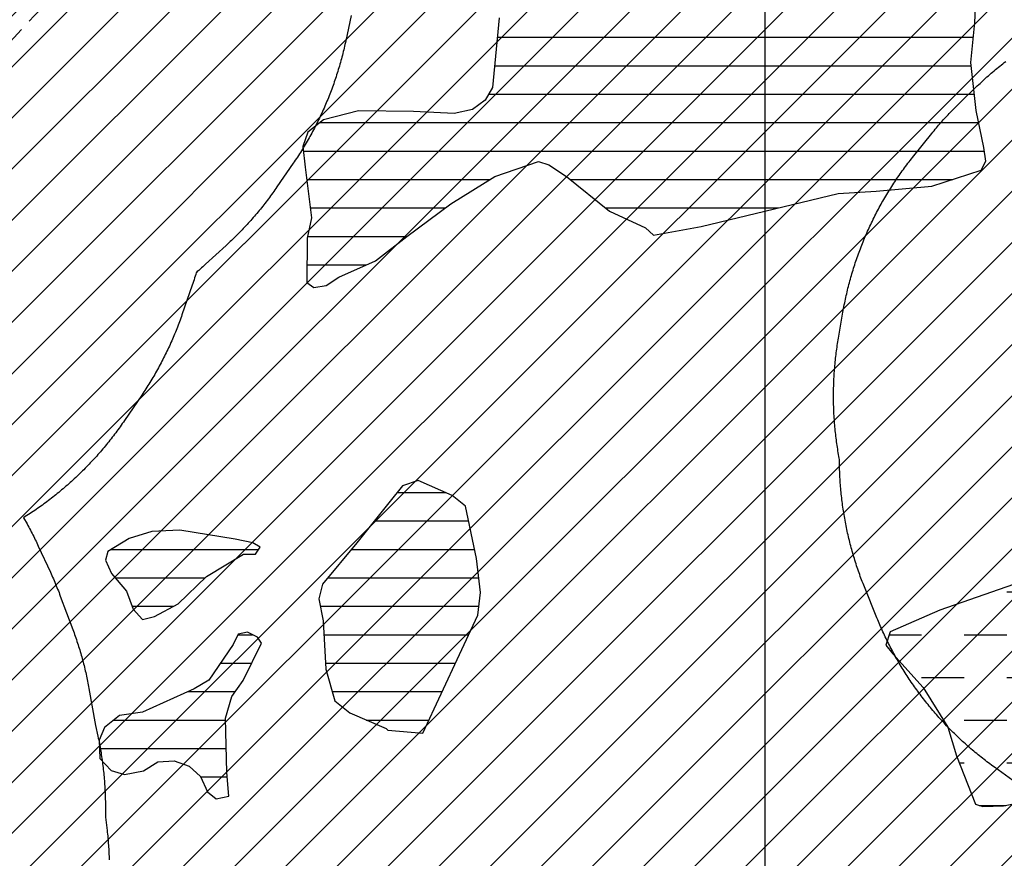
# Model space of a CAD drawing. Units: metres. Extents: x 767866 to 771411, y 9290283 to 9293515.
# Drawn here: x 769935 to 770021, y 9291903 to 9291977 of the extents above; entities that cross this region are included whole.
import ezdxf

# ---------------------------------------------------------------- set-up
doc = ezdxf.new("R2010")
doc.units = ezdxf.units.M
doc.linetypes.add('TRACO_15', pattern=[3, 2, -1])
for name, color, linetype in [('ALAGADO BANHADO MANGUE', 5, 'Continuous'), ('AREA_AFETADA', 254, 'Continuous'), ('CAMINHOS E TRILHAS', 1, 'TRACO_15'), ('CONTORNO ALAGADO BANHADO MANGUE', 150, 'Continuous'), ('GLEBA', 11, 'Continuous'), ('LAGOS LAGOAS PERENES', 5, 'Continuous'), ('MALHA DE COORDENADAS', 7, 'Continuous')]:
    doc.layers.add(name, color=color, linetype=linetype)
pattern_1 = [(0, (0, 0), (0, 2.5), [])]

msp = doc.modelspace()

# ---------------------------------------------------------------- hatches: boundary and pattern name
at = {"layer": 'ALAGADO BANHADO MANGUE'}
h = msp.add_hatch(dxfattribs=at)
h.set_pattern_fill('DASH', color=256, scale=30, style=0)
h.set_pattern_definition([(0, (0, 0), (3.75, 3.75), [3.75, -3.75])])
h.paths.add_polyline_path([(770110.632, 9291903.666), (770110.276, 9291898.858), (770109.604, 9291897.75), (770107.821, 9291896.013), (770106.966, 9291894.458), (770107.464, 9291893.794), (770108.819, 9291893.004), (770110.531, 9291892.752), (770114.999, 9291892.792), (770119.925, 9291892.245), (770124.175, 9291892.182), (770126.835, 9291892.958), (770128.279, 9291894.007), (770129.023, 9291895.467), (770129.064, 9291897.114), (770128.383, 9291899.965), (770126.905, 9291904.437), (770126.929, 9291907.144), (770127.645, 9291909.213), (770129.046, 9291910.294), (770131.61, 9291911.553), (770134.978, 9291914.088), (770136.066, 9291915.592), (770137.422, 9291918.342), (770137.909, 9291920.684), (770136.757, 9291920.09), (770133.079, 9291918.888), (770128.749, 9291917.381), (770127.599, 9291917.738), (770126.318, 9291918.879), (770125.864, 9291920.502), (770124.813, 9291924.908), (770125.057, 9291926.079), (770124.489, 9291930.922), (770123.858, 9291931.417), (770121.42, 9291932.648), (770118.215, 9291934.93), (770118.488, 9291936.485), (770119.591, 9291939.432), (770120.22, 9291943.199), (770119.673, 9291943.628), (770117.548, 9291944.478), (770115.471, 9291944.649), (770112.81, 9291945.51), (770111.505, 9291946.534), (770107.74, 9291948.709), (770104.495, 9291950.3), (770103.947, 9291950.677), (770101.668, 9291952.245), (770098.738, 9291953.493), (770097.238, 9291953.58), (770095.437, 9291953.405), (770093.834, 9291953.25), (770093.543, 9291952.53), (770093.66, 9291951.213), (770093.064, 9291949.734), (770091.899, 9291948.606), (770090.182, 9291946.004), (770090.548, 9291945.172), (770091.2, 9291944.632), (770091.471, 9291944.407), (770092.779, 9291944.335), (770096.655, 9291944.836), (770099.673, 9291944.512), (770101.087, 9291943.539), (770104.17, 9291940.673), (770103.964, 9291940.154), (770101.837, 9291935.789), (770102.137, 9291934.873), (770101.785, 9291933.651), (770101.11, 9291933.228), (770099.297, 9291931.109), (770100.146, 9291930.715), (770101.566, 9291930.922), (770104.705, 9291931.907), (770106.315, 9291932.047), (770108.253, 9291932.216), (770108.794, 9291931.519), (770110.846, 9291930.318), (770114.774, 9291927.742), (770117.053, 9291925.274), (770118.606, 9291922.108), (770119.304, 9291919.108), (770119.086, 9291916.377), (770117.976, 9291915.749), (770115.365, 9291915.208), (770114.323, 9291915.616), (770111.69, 9291915.91), (770109.622, 9291915.625), (770108.437, 9291916.323), (770108.012, 9291917.338), (770106.755, 9291918.597), (770103.026, 9291921.427), (770102.115, 9291921.051), (770101.673, 9291920.691), (770100.581, 9291919.802), (770099.116, 9291917.911), (770097.697, 9291916.98), (770096.984, 9291915.905), (770097.199, 9291915.055), (770097.993, 9291914.16), (770098.274, 9291911.716), (770095.181, 9291904.831), (770093.384, 9291900.881), (770091.084, 9291897.368), (770090.149, 9291896.875), (770089.434, 9291895.799), (770089.779, 9291895.075), (770091.019, 9291893.966), (770091.968, 9291892.404), (770091.755, 9291891.617), (770090.824, 9291890.438), (770089.411, 9291889.774), (770087.71, 9291889.608), (770086.432, 9291890.065), (770085.754, 9291891.279), (770083.707, 9291892.747), (770082.198, 9291892.567), (770080.073, 9291891.779), (770077.165, 9291891.469), (770076.28, 9291892.163), (770073.656, 9291892.767), (770069.453, 9291893.063), (770067.292, 9291892.576), (770063.92, 9291892.629), (770064.073, 9291893.6), (770064.137, 9291897.687), (770063.367, 9291898.699), (770062.828, 9291900.349), (770063.222, 9291901.539), (770064.202, 9291902.726), (770065.288, 9291903.237), (770067.316, 9291903.556), (770071.8, 9291905.083), (770072.658, 9291905.909), (770073.67, 9291907.705), (770073.636, 9291909.685), (770074.295, 9291912.848), (770075.601, 9291914.413), (770077.35, 9291914.812), (770080.209, 9291914.888), (770081.319, 9291915.516), (770081.988, 9291916.468), (770082.079, 9291916.599), (770081.762, 9291917.665), (770080.685, 9291918.374), (770079.549, 9291920.217), (770077.334, 9291922.543), (770076.141, 9291922.934), (770075.784, 9291922.396), (770074.507, 9291919.538), (770072.05, 9291915.742), (770070.074, 9291913.295), (770066.533, 9291909.939), (770064.402, 9291908.884), (770062.199, 9291908.43), (770060.973, 9291907.484), (770060.251, 9291905.414), (770059.923, 9291904.308), (770057.082, 9291901.339), (770052.687, 9291900.167), (770050.413, 9291900.314), (770048.804, 9291901.302), (770048.234, 9291902.567), (770047.355, 9291905.892), (770047.57, 9291907.632), (770048.534, 9291912.51), (770048.195, 9291914.411), (770047.551, 9291915.098), (770046.382, 9291915.606), (770045.453, 9291915.38), (770043.887, 9291913.972), (770039.965, 9291910.914), (770039.368, 9291911.109), (770039.1, 9291912.409), (770038.223, 9291916.686), (770038.43, 9291919.568), (770039.425, 9291922.467), (770039.661, 9291922.192), (770045.27, 9291924.88), (770047.665, 9291925.319), (770052.437, 9291926.346), (770053.395, 9291926.004), (770055.819, 9291925.875), (770057.34, 9291926.589), (770058.526, 9291928.293), (770061.671, 9291930.458), (770063.656, 9291930.809), (770066.343, 9291930.065), (770071.105, 9291929.148), (770072.86, 9291929.815), (770074.073, 9291930.951), (770074.558, 9291932.34), (770074.251, 9291932.989), (770072.981, 9291933.712), (770070.276, 9291934.607), (770066.102, 9291936.697), (770064.465, 9291938.252), (770064.317, 9291939.909), (770064.822, 9291942.1), (770064.894, 9291945.039), (770064.19, 9291945.906), (770062.354, 9291947.209), (770061.718, 9291948.388), (770059.51, 9291950.978), (770059.154, 9291950.441), (770059.006, 9291949.016), (770059.539, 9291947.101), (770059.618, 9291944.18), (770058.374, 9291940.074), (770056.415, 9291937.481), (770053.76, 9291933.434), (770053.431, 9291931.605), (770052.331, 9291930.56), (770051.005, 9291930.782), (770049.976, 9291931.446), (770049.361, 9291931.842), (770046.999, 9291932.74), (770045.292, 9291932.308), (770044.029, 9291930.71), (770041.204, 9291927.022), (770038.947, 9291926.067), (770036.334, 9291925.526), (770033.313, 9291925.851), (770031.361, 9291926.835), (770027.814, 9291929.115), (770025.554, 9291929.797), (770024.425, 9291929.319), (770022.486, 9291927.146), (770015.364, 9291924.657), (770010.998, 9291922.765), (770010.604, 9291921.575), (770011.23, 9291920.813), (770013.899, 9291917.856), (770016.07, 9291914.384), (770016.816, 9291911.843), (770018.487, 9291907.623), (770019.126, 9291907.395), (770020.955, 9291907.461), (770023.979, 9291908.09), (770026.253, 9291907.943), (770027.862, 9291906.955), (770031.193, 9291905.523), (770035.294, 9291904.49), (770039.713, 9291903.343), (770040.844, 9291902.409), (770043.265, 9291900.375), (770046.184, 9291897.903), (770049.446, 9291896.846), (770052.893, 9291895.507), (770054.682, 9291894.193), (770055.973, 9291891.682), (770056.21, 9291889.996), (770055.762, 9291889.257), (770054.103, 9291889.058), (770052.028, 9291889.457), (770048.825, 9291889.378), (770048.377, 9291888.638), (770048.361, 9291887.375), (770048.858, 9291885.758), (770049.033, 9291883.303), (770048.456, 9291881.933), (770048.452, 9291880.028), (770049.259, 9291879.667), (770050.547, 9291878.372), (770051.802, 9291878.219), (770052.468, 9291879.061), (770053.777, 9291881.58), (770054.676, 9291881.421), (770056.766, 9291879.919), (770058.265, 9291878.151), (770060.246, 9291876.597), (770060.719, 9291874.863), (770060.347, 9291873.06), (770059.401, 9291871.08), (770059.173, 9291869.07), (770059.696, 9291868.523), (770063.088, 9291865.951), (770063.74, 9291866.258), (770066.177, 9291868.303), (770070.331, 9291870.141), (770071.206, 9291869.865), (770073.852, 9291868.423), (770075.101, 9291868.535), (770076.237, 9291869.281), (770078.31, 9291871.251), (770079.08, 9291872.829), (770080.524, 9291876.47), (770082.035, 9291878.333), (770084.464, 9291880.11), (770086.267, 9291880.059), (770089.869, 9291880.643), (770092.781, 9291882.859), (770099.235, 9291887.523), (770101.668, 9291888.614), (770105.601, 9291889.619), (770108.894, 9291889.899), (770108.757, 9291890.416), (770107.956, 9291891.044), (770104.293, 9291893.961), (770103.657, 9291895.142), (770103.123, 9291897.786), (770103.473, 9291900.645), (770104.2, 9291902.256), (770105.816, 9291904.166), (770106.987, 9291904.611), (770109.809, 9291904.987), (770110.191, 9291904.803)])
at = {"layer": 'GLEBA'}
h = msp.add_hatch(dxfattribs=at)
h.set_pattern_fill('ANSI31', color=256, style=0)
h.paths.add_polyline_path([(770123.483, 9291995.2), (770076.317, 9291957.879), (770111.295, 9291864.196), (770150.827, 9291875.686), (770140.567, 9291919.461)])
h.paths.add_polyline_path([(770202.703, 9291920.543), (770172.079, 9291957.439), (770133.898, 9292003.44), (770123.483, 9291995.2), (770140.567, 9291919.461), (770150.827, 9291875.686), (770165.202, 9291877.914), (770167.248, 9291878.084), (770171.509, 9291877.915), (770179.89, 9291876.457), (770197.625, 9291873.045), (770199.313, 9291872.72), (770207.971, 9291870.67), (770218.288, 9291867.875), (770212.695, 9291887.112)])
h.paths.add_polyline_path([(770123.483, 9291995.2), (770003.395, 9292098.08), (769991.636, 9292097.175), (769914.842, 9292039.405), (769918.484, 9292034.536), (769919.999, 9292030.546), (769931.432, 9291769.353), (769998.563, 9291818.856), (770007.058, 9291805.041), (770016.816, 9291810.595), (769991.692, 9291869.177), (770010.867, 9291899.421), (770041.127, 9291896.509), (770023.334, 9291929.781), (770076.317, 9291957.879)])
at = {"layer": 'LAGOS LAGOAS PERENES'}
h = msp.add_hatch(dxfattribs=at)
h.set_pattern_fill('LINE', color=256, scale=20, style=0)
h.set_pattern_definition(pattern_1)
h.paths.add_polyline_path([(769994.398, 9291958.377), (770006.416, 9291961.263), (770009.753, 9291961.492), (770014.656, 9291961.906), (770018.996, 9291963.318), (770019.383, 9291964.11), (770019.219, 9291965.317), (770018.549, 9291968.579), (770018.073, 9291972.774), (770018.422, 9291976.305), (770018.678, 9291981.183), (770017.882, 9291982.912), (770015.729, 9291987.366), (770014.139, 9291990.824), (770013.936, 9291992.621), (770012.647, 9291994.747), (769999.577, 9292006.447), (769997.96, 9292008.838), (769995.025, 9292012.29), (769992.391, 9292014.41), (769989.262, 9292016.929), (769986.299, 9292019.314), (769982.155, 9292021.561), (769981.453, 9292021.03), (769980.319, 9292019.224), (769979.928, 9292017.359), (769979.934, 9292014.63), (769979.878, 9292009.77), (769978.616, 9292005.699), (769977.178, 9292003.651), (769975.926, 9292002.959), (769971.889, 9292000.214), (769970.578, 9291998.545), (769967.956, 9291995.207), (769965.236, 9291991.402), (769964, 9291988.39), (769964.202, 9291986.593), (769965.093, 9291985.331), (769966.905, 9291983.871), (769968.583, 9291983.611), (769970.88, 9291982.499), (769974.602, 9291980.048), (769975.493, 9291978.786), (769976.643, 9291976.701), (769976.062, 9291970.594), (769975.418, 9291969.466), (769974.315, 9291968.642), (769972.704, 9291968.304), (769969.123, 9291968.481), (769964.282, 9291968.544), (769961.226, 9291967.736), (769959.847, 9291966.666), (769959.39, 9291965.399), (769959.593, 9291963.601), (769960.17, 9291959.12), (769959.774, 9291957.341), (769959.76, 9291953.456), (769960.377, 9291953.023), (769961.439, 9291953.194), (769962.555, 9291953.93), (769965.769, 9291955.361), (769968.526, 9291957.501), (769972.399, 9291960.376), (769976.271, 9291962.758), (769980.094, 9291964.079), (769981.01, 9291963.8), (769982.548, 9291962.758), (769986.342, 9291959.706), (769989.506, 9291958.25), (769990.212, 9291957.62)])
h = msp.add_hatch(dxfattribs=at)
h.set_pattern_fill('LINE', color=256, scale=20, style=0)
h.set_pattern_definition(pattern_1)
h.paths.add_polyline_path([(769969.952, 9291913.847), (769974.777, 9291924.213), (769975, 9291926.213), (769974.658, 9291929.21), (769973.686, 9291933.806), (769972.53, 9291934.736), (769969.529, 9291936.06), (769968.141, 9291935.574), (769967.06, 9291934.247), (769964.149, 9291930.583), (769961.117, 9291926.949), (769960.81, 9291925.644), (769961.179, 9291923.713), (769961.432, 9291919.482), (769962.2, 9291916.685), (769963.522, 9291915.622), (769966.709, 9291914.25), (769966.876, 9291914.117)])
h = msp.add_hatch(dxfattribs=at)
h.set_pattern_fill('LINE', color=256, scale=20, style=0)
h.set_pattern_definition(pattern_1)
h.paths.add_polyline_path([(769946.362, 9291924.102), (769948.437, 9291925.227), (769950.949, 9291927.622), (769954.202, 9291929.573), (769955.235, 9291929.582), (769955.659, 9291930.204), (769955.001, 9291930.583), (769953.452, 9291930.893), (769948.609, 9291931.686), (769946.132, 9291931.581), (769944.137, 9291930.962), (769942.27, 9291929.825), (769942.067, 9291929.038), (769942.606, 9291927.883), (769943.902, 9291926.323), (769944.509, 9291924.758), (769945.321, 9291923.825)])
h = msp.add_hatch(dxfattribs=at)
h.set_pattern_fill('LINE', color=256, scale=20, style=0)
h.set_pattern_definition(pattern_1)
h.paths.add_polyline_path([(769952.911, 9291908.303), (769952.726, 9291910.378), (769952.619, 9291915.17), (769953.16, 9291917.063), (769954.15, 9291918.478), (769955.762, 9291921.758), (769955.431, 9291922.289), (769954.538, 9291922.716), (769953.714, 9291922.542), (769953.285, 9291921.652), (769951.15, 9291918.5), (769949.862, 9291917.736), (769945.315, 9291915.707), (769943.282, 9291915.387), (769941.989, 9291914.356), (769941.51, 9291913.232), (769941.564, 9291911.636), (769942.571, 9291910.575), (769943.725, 9291910.218), (769945.411, 9291910.534), (769946.661, 9291911.331), (769948.102, 9291911.427), (769949.424, 9291910.937), (769950.413, 9291910.026), (769951.034, 9291908.689), (769951.773, 9291908.091)])

# ---------------------------------------------------------------- linework, layer by layer
at = {"layer": 'AREA_AFETADA', "flags": 128}
for points in [[(769963.641, 9291976.924), (769963.171, 9291974.698), (769963.136, 9291974.538), (769963.101, 9291974.378), (769963.065, 9291974.218), (769963.028, 9291974.058), (769962.99, 9291973.899), (769962.952, 9291973.74), (769962.912, 9291973.581), (769962.872, 9291973.423), (769962.83, 9291973.264), (769962.788, 9291973.106), (769962.745, 9291972.948), (769962.701, 9291972.79), (769962.657, 9291972.632), (769962.611, 9291972.475), (769962.565, 9291972.318), (769962.517, 9291972.161), (769962.469, 9291972.005), (769962.42, 9291971.848), (769962.37, 9291971.692), (769962.319, 9291971.537), (769962.268, 9291971.381), (769962.215, 9291971.226), (769962.162, 9291971.071), (769962.108, 9291970.917), (769962.053, 9291970.762), (769961.997, 9291970.609), (769961.941, 9291970.455), (769961.883, 9291970.302), (769961.825, 9291970.148), (769961.766, 9291969.996), (769961.706, 9291969.843), (769961.645, 9291969.691), (769961.583, 9291969.54), (769961.521, 9291969.388), (769961.458, 9291969.237), (769961.394, 9291969.086), (769961.329, 9291968.936), (769961.263, 9291968.786), (769961.196, 9291968.637), (769961.129, 9291968.487), (769961.061, 9291968.338), (769960.992, 9291968.19), (769960.922, 9291968.042), (769960.851, 9291967.894), (769960.78, 9291967.746), (769960.708, 9291967.6), (769960.635, 9291967.453), (769960.561, 9291967.307), (769960.486, 9291967.161), (769960.411, 9291967.016), (769960.334, 9291966.871), (769960.257, 9291966.726), (769960.18, 9291966.582), (769960.101, 9291966.438), (769960.022, 9291966.295), (769959.942, 9291966.152), (769959.861, 9291966.01), (769959.779, 9291965.868), (769959.696, 9291965.727), (769959.613, 9291965.585), (769959.529, 9291965.445), (769959.444, 9291965.305), (769959.359, 9291965.165), (769959.272, 9291965.026), (769959.185, 9291964.887), (769959.098, 9291964.749), (769959.009, 9291964.611), (769958.92, 9291964.474), (769958.83, 9291964.337), (769958.739, 9291964.201), (769958.647, 9291964.065), (769958.555, 9291963.93), (769957.128, 9291961.85), (769957.035, 9291961.717), (769956.942, 9291961.583), (769956.849, 9291961.451), (769956.754, 9291961.318), (769956.659, 9291961.187), (769956.563, 9291961.056), (769956.466, 9291960.925), (769956.369, 9291960.795), (769956.271, 9291960.665), (769956.173, 9291960.536), (769956.073, 9291960.408), (769955.973, 9291960.28), (769955.872, 9291960.152), (769955.771, 9291960.025), (769955.668, 9291959.899), (769955.566, 9291959.773), (769955.462, 9291959.648), (769955.358, 9291959.523), (769955.253, 9291959.399), (769955.148, 9291959.276), (769955.041, 9291959.153), (769954.934, 9291959.03), (769954.827, 9291958.909), (769954.719, 9291958.787), (769954.61, 9291958.667), (769954.5, 9291958.547), (769954.39, 9291958.427), (769954.279, 9291958.308), (769954.168, 9291958.19), (769954.056, 9291958.072), (769953.943, 9291957.955), (769953.83, 9291957.839), (769953.716, 9291957.723), (769953.601, 9291957.608), (769953.486, 9291957.493), (769953.37, 9291957.38), (769953.253, 9291957.266), (769953.136, 9291957.154), (769953.019, 9291957.041), (769952.9, 9291956.93), (769952.782, 9291956.819), (769952.662, 9291956.709), (769950.86, 9291955.058), (769950.74, 9291954.948), (769950.618, 9291954.839), (769950.496, 9291954.73), (769950.373, 9291954.621), (769950.25, 9291954.514), (769950.126, 9291954.407), (769950.045, 9291954.338), (769950.041, 9291954.324), (769949.992, 9291954.166), (769949.943, 9291954.008), (769949.893, 9291953.85), (769949.842, 9291953.692), (769949.79, 9291953.535), (769949.737, 9291953.378), (769949.683, 9291953.222), (769948.785, 9291950.621), (769948.73, 9291950.465), (769948.675, 9291950.31), (769948.619, 9291950.154), (769948.562, 9291949.999), (769948.505, 9291949.845), (769948.446, 9291949.69), (769948.386, 9291949.536), (769948.326, 9291949.383), (769948.265, 9291949.229), (769948.203, 9291949.077), (769948.14, 9291948.924), (769948.076, 9291948.771), (769948.012, 9291948.62), (769947.947, 9291948.468), (769947.88, 9291948.317), (769947.813, 9291948.166), (769947.746, 9291948.015), (769947.677, 9291947.865), (769947.607, 9291947.715), (769947.537, 9291947.566), (769947.466, 9291947.417), (769947.394, 9291947.269), (769947.321, 9291947.121), (769947.248, 9291946.973), (769947.173, 9291946.825), (769947.098, 9291946.678), (769947.022, 9291946.532), (769946.945, 9291946.386), (769946.868, 9291946.24), (769946.789, 9291946.095), (769946.71, 9291945.95), (769946.63, 9291945.806), (769946.549, 9291945.662), (769946.467, 9291945.518), (769946.385, 9291945.375), (769946.302, 9291945.233), (769946.218, 9291945.09), (769946.133, 9291944.949), (769946.048, 9291944.807), (769945.961, 9291944.667), (769945.874, 9291944.527), (769945.787, 9291944.387), (769945.698, 9291944.247), (769945.609, 9291944.109), (769945.518, 9291943.97), (769945.428, 9291943.833), (769945.336, 9291943.695), (769945.244, 9291943.559), (769943.725, 9291941.323), (769943.632, 9291941.187), (769943.538, 9291941.051), (769943.443, 9291940.916), (769943.348, 9291940.781), (769943.252, 9291940.647), (769943.155, 9291940.513), (769943.057, 9291940.38), (769942.959, 9291940.248), (769942.86, 9291940.116), (769942.76, 9291939.984), (769942.66, 9291939.854), (769942.559, 9291939.723), (769942.457, 9291939.593), (769942.354, 9291939.464), (769942.251, 9291939.335), (769942.147, 9291939.207), (769942.042, 9291939.08), (769941.937, 9291938.953), (769941.83, 9291938.826), (769941.724, 9291938.701), (769941.616, 9291938.576), (769941.508, 9291938.451), (769941.399, 9291938.327), (769941.29, 9291938.204), (769941.179, 9291938.081), (769941.068, 9291937.959), (769940.957, 9291937.837), (769940.844, 9291937.716), (769940.732, 9291937.596), (769940.618, 9291937.476), (769940.504, 9291937.357), (769940.389, 9291937.238), (769940.273, 9291937.121), (769940.157, 9291937.003), (769940.04, 9291936.887), (769939.923, 9291936.771), (769939.805, 9291936.656), (769939.686, 9291936.541), (769939.567, 9291936.427), (769939.446, 9291936.314), (769939.326, 9291936.201), (769939.205, 9291936.089), (769939.083, 9291935.978), (769938.96, 9291935.867), (769938.837, 9291935.757), (769938.714, 9291935.648), (769938.59, 9291935.54), (769938.465, 9291935.432), (769938.339, 9291935.324), (769938.213, 9291935.218), (769938.087, 9291935.112), (769937.959, 9291935.007), (769937.832, 9291934.902), (769937.703, 9291934.799), (769937.574, 9291934.696), (769937.445, 9291934.593), (769937.315, 9291934.492), (769937.184, 9291934.391), (769937.053, 9291934.291), (769936.921, 9291934.191), (769936.789, 9291934.093), (769936.656, 9291933.995), (769936.523, 9291933.897), (769936.389, 9291933.801), (769936.255, 9291933.705), (769936.12, 9291933.61), (769935.984, 9291933.516), (769935.848, 9291933.422), (769935.712, 9291933.329), (769935.575, 9291933.238), (769935.437, 9291933.146), (769935.3, 9291933.056), (769935.161, 9291932.966), (769935.022, 9291932.877), (769934.883, 9291932.789), (769934.874, 9291932.783), (769935.179, 9291932.232), (769935.254, 9291932.095), (769935.328, 9291931.958), (769935.402, 9291931.821), (769935.475, 9291931.683), (769935.547, 9291931.545), (769935.618, 9291931.407), (769935.689, 9291931.268), (769935.759, 9291931.129), (769935.828, 9291930.99), (769935.897, 9291930.85), (769935.965, 9291930.71), (769936.032, 9291930.569), (769936.098, 9291930.428), (769936.164, 9291930.287), (769937.222, 9291927.995), (769937.29, 9291927.848), (769937.357, 9291927.7), (769937.423, 9291927.552), (769937.488, 9291927.403), (769937.552, 9291927.254), (769937.616, 9291927.105), (769937.679, 9291926.955), (769937.741, 9291926.805), (769937.802, 9291926.655), (769937.863, 9291926.504), (769937.922, 9291926.353), (769937.981, 9291926.202), (769938.039, 9291926.051), (769938.096, 9291925.899), (769939.192, 9291922.959), (769939.247, 9291922.811), (769939.301, 9291922.662), (769939.354, 9291922.514), (769939.406, 9291922.364), (769939.458, 9291922.215), (769939.509, 9291922.066), (769939.559, 9291921.916), (769939.608, 9291921.766), (769939.657, 9291921.615), (769939.704, 9291921.465), (769939.751, 9291921.314), (769939.797, 9291921.163), (769939.843, 9291921.012), (769939.887, 9291920.86), (769939.931, 9291920.708), (769939.974, 9291920.556), (769940.016, 9291920.404), (769940.057, 9291920.252), (769940.098, 9291920.099), (769940.138, 9291919.946), (769940.177, 9291919.793), (769940.215, 9291919.64), (769940.252, 9291919.486), (769940.289, 9291919.333), (769940.324, 9291919.179), (769940.359, 9291919.025), (769940.393, 9291918.87), (769940.426, 9291918.716), (769940.459, 9291918.561), (769940.49, 9291918.407), (769940.521, 9291918.252), (769940.551, 9291918.097), (769940.58, 9291917.942), (769940.609, 9291917.786), (769941.194, 9291914.533), (769941.398, 9291913.571), (769941.432, 9291913.411), (769941.465, 9291913.25), (769941.497, 9291913.089), (769941.528, 9291912.927), (769941.558, 9291912.766), (769941.588, 9291912.604), (769941.616, 9291912.442), (769941.644, 9291912.28), (769941.671, 9291912.118), (769941.697, 9291911.956), (769941.722, 9291911.794), (769941.746, 9291911.631), (769941.769, 9291911.468), (769941.791, 9291911.306), (769941.812, 9291911.143), (769941.833, 9291910.98), (769941.853, 9291910.817), (769941.871, 9291910.653), (769941.889, 9291910.49), (769941.906, 9291910.327), (769941.922, 9291910.163), (769941.937, 9291910), (769941.951, 9291909.836), (769941.965, 9291909.672), (769941.977, 9291909.508), (769941.989, 9291909.345), (769941.999, 9291909.181), (769942.009, 9291909.017), (769942.018, 9291908.853), (769942.026, 9291908.689), (769942.033, 9291908.524), (769942.039, 9291908.36), (769942.044, 9291908.196), (769942.049, 9291908.032), (769942.052, 9291907.867), (769942.055, 9291907.703), (769942.07, 9291906.48), (769942.205, 9291905.301), (769942.223, 9291905.139), (769942.24, 9291904.977), (769942.256, 9291904.815), (769942.272, 9291904.653), (769942.286, 9291904.491), (769942.3, 9291904.329), (769942.313, 9291904.166), (769942.325, 9291904.004), (769942.336, 9291903.841), (769942.346, 9291903.679), (769942.355, 9291903.516), (769942.363, 9291903.354), (769942.371, 9291903.191), (769942.377, 9291903.028), (769942.383, 9291902.866), (769942.388, 9291902.703)], [(770021.769, 9291909.692), (770020.157, 9291910.848), (770020.024, 9291910.944), (770019.891, 9291911.041), (770019.759, 9291911.139), (770019.627, 9291911.237), (770019.496, 9291911.336), (770019.365, 9291911.435), (770019.235, 9291911.536), (770019.106, 9291911.637), (770018.977, 9291911.739), (770018.849, 9291911.842), (770018.721, 9291911.945), (770018.594, 9291912.049), (770018.467, 9291912.153), (770018.341, 9291912.259), (770018.216, 9291912.365), (770018.091, 9291912.471), (770017.967, 9291912.579), (770017.843, 9291912.687), (770017.72, 9291912.796), (770017.597, 9291912.905), (770017.475, 9291913.015), (770017.354, 9291913.126), (770017.233, 9291913.237), (770017.113, 9291913.349), (770016.994, 9291913.462), (770016.875, 9291913.575), (770016.757, 9291913.689), (770016.639, 9291913.804), (770016.522, 9291913.919), (770016.406, 9291914.036), (770016.29, 9291914.152), (770016.175, 9291914.269), (770016.061, 9291914.387), (770015.947, 9291914.506), (770015.834, 9291914.625), (770015.721, 9291914.744), (770015.61, 9291914.865), (770015.498, 9291914.986), (770015.388, 9291915.107), (770015.278, 9291915.229), (770015.169, 9291915.352), (770015.06, 9291915.475), (770014.953, 9291915.599), (770014.846, 9291915.724), (770014.739, 9291915.849), (770014.633, 9291915.975), (770014.528, 9291916.101), (770014.424, 9291916.228), (770014.32, 9291916.355), (770014.217, 9291916.483), (770014.115, 9291916.612), (770014.013, 9291916.741), (770013.913, 9291916.87), (770013.813, 9291917.001), (770013.713, 9291917.132), (770013.614, 9291917.263), (770013.516, 9291917.395), (770013.419, 9291917.527), (770013.323, 9291917.66), (770013.227, 9291917.793), (770013.132, 9291917.927), (770013.037, 9291918.062), (770012.944, 9291918.197), (770012.851, 9291918.332), (770012.759, 9291918.468), (770012.667, 9291918.605), (770012.577, 9291918.742), (770012.487, 9291918.879), (770012.398, 9291919.017), (770012.309, 9291919.156), (770012.222, 9291919.295), (770012.135, 9291919.434), (770012.049, 9291919.574), (770011.964, 9291919.714), (770011.879, 9291919.855), (770011.795, 9291919.996), (770011.712, 9291920.138), (770011.63, 9291920.28), (770011.548, 9291920.423), (770011.468, 9291920.566), (770011.388, 9291920.709), (770011.309, 9291920.854), (770011.231, 9291920.998), (770011.153, 9291921.143), (770011.076, 9291921.288), (770011, 9291921.434), (770010.925, 9291921.58), (770010.851, 9291921.726), (770010.777, 9291921.873), (770010.705, 9291922.02), (770010.633, 9291922.168), (770010.562, 9291922.316), (770010.492, 9291922.465), (770010.422, 9291922.613), (770010.353, 9291922.763), (770010.286, 9291922.912), (770010.219, 9291923.062), (770010.152, 9291923.213), (770010.087, 9291923.363), (770010.022, 9291923.514), (770009.959, 9291923.666), (770009.896, 9291923.817), (770009.834, 9291923.97), (770008.728, 9291926.702), (770008.666, 9291926.855), (770008.606, 9291927.009), (770008.546, 9291927.163), (770008.487, 9291927.317), (770008.428, 9291927.472), (770008.371, 9291927.627), (770008.315, 9291927.782), (770008.259, 9291927.938), (770008.204, 9291928.094), (770008.15, 9291928.25), (770008.097, 9291928.407), (770008.045, 9291928.564), (770007.994, 9291928.72), (770007.943, 9291928.878), (770007.894, 9291929.036), (770007.845, 9291929.193), (770007.797, 9291929.352), (770007.75, 9291929.51), (770007.704, 9291929.669), (770007.659, 9291929.828), (770007.615, 9291929.987), (770007.571, 9291930.147), (770007.528, 9291930.306), (770007.487, 9291930.466), (770007.446, 9291930.626), (770007.406, 9291930.787), (770007.367, 9291930.947), (770007.329, 9291931.108), (770007.292, 9291931.269), (770007.255, 9291931.43), (770007.22, 9291931.592), (770007.185, 9291931.753), (770007.151, 9291931.915), (770007.118, 9291932.077), (770007.086, 9291932.239), (770007.055, 9291932.401), (770007.025, 9291932.564), (770006.996, 9291932.727), (770006.967, 9291932.89), (770006.94, 9291933.052), (770006.913, 9291933.216), (770006.888, 9291933.379), (770006.863, 9291933.542), (770006.839, 9291933.706), (770006.816, 9291933.87), (770006.794, 9291934.033), (770006.773, 9291934.197), (770006.753, 9291934.361), (770006.733, 9291934.525), (770006.715, 9291934.69), (770006.697, 9291934.854), (770006.681, 9291935.018), (770006.665, 9291935.183), (770006.65, 9291935.347), (770006.636, 9291935.512), (770006.623, 9291935.677), (770006.611, 9291935.842), (770006.6, 9291936.007), (770006.59, 9291936.172), (770006.58, 9291936.337), (770006.572, 9291936.502), (770006.564, 9291936.667), (770006.557, 9291936.832), (770006.552, 9291936.997), (770006.547, 9291937.162), (770006.543, 9291937.327), (770006.54, 9291937.493), (770006.538, 9291937.658), (770006.537, 9291937.823), (770006.536, 9291937.909), (770006.519, 9291938.005), (770006.489, 9291938.166), (770006.461, 9291938.327), (770006.433, 9291938.488), (770006.407, 9291938.649), (770006.381, 9291938.81), (770006.356, 9291938.972), (770006.332, 9291939.133), (770006.308, 9291939.295), (770006.286, 9291939.457), (770006.265, 9291939.619), (770006.244, 9291939.781), (770006.225, 9291939.943), (770006.206, 9291940.106), (770006.188, 9291940.268), (770006.171, 9291940.43), (770006.155, 9291940.593), (770006.14, 9291940.756), (770006.125, 9291940.918), (770006.112, 9291941.081), (770006.099, 9291941.244), (770006.088, 9291941.407), (770006.077, 9291941.57), (770006.067, 9291941.733), (770006.058, 9291941.897), (770006.05, 9291942.06), (770006.043, 9291942.223), (770006.036, 9291942.386), (770006.031, 9291942.55), (770006.026, 9291942.713), (770006.023, 9291942.876), (770006.02, 9291943.04), (770006.018, 9291943.203), (770006.017, 9291943.366), (770006.017, 9291943.53), (770006.018, 9291943.693), (770006.019, 9291943.857), (770006.022, 9291944.02), (770006.025, 9291944.183), (770006.03, 9291944.347), (770006.035, 9291944.51), (770006.041, 9291944.673), (770006.048, 9291944.837), (770006.056, 9291945), (770006.065, 9291945.163), (770006.074, 9291945.326), (770006.085, 9291945.489), (770006.096, 9291945.652), (770006.109, 9291945.815), (770006.122, 9291945.978), (770006.136, 9291946.141), (770006.151, 9291946.303), (770006.167, 9291946.466), (770006.184, 9291946.629), (770006.202, 9291946.791), (770006.22, 9291946.953), (770006.239, 9291947.116), (770006.26, 9291947.278), (770006.281, 9291947.44), (770006.303, 9291947.602), (770006.326, 9291947.763), (770006.35, 9291947.925), (770006.374, 9291948.087), (770006.4, 9291948.248), (770006.426, 9291948.409), (770006.454, 9291948.57), (770006.845, 9291950.839), (770006.874, 9291951.002), (770006.904, 9291951.165), (770006.934, 9291951.328), (770006.965, 9291951.49), (770006.997, 9291951.653), (770007.03, 9291951.815), (770007.065, 9291951.977), (770007.099, 9291952.139), (770007.135, 9291952.301), (770007.172, 9291952.462), (770007.21, 9291952.624), (770007.248, 9291952.785), (770007.287, 9291952.946), (770007.328, 9291953.107), (770007.369, 9291953.267), (770007.411, 9291953.427), (770007.454, 9291953.587), (770007.498, 9291953.747), (770007.542, 9291953.907), (770007.588, 9291954.066), (770007.634, 9291954.225), (770007.681, 9291954.384), (770007.73, 9291954.542), (770007.779, 9291954.7), (770007.829, 9291954.858), (770007.88, 9291955.016), (770007.931, 9291955.174), (770007.984, 9291955.331), (770008.037, 9291955.487), (770008.091, 9291955.644), (770008.147, 9291955.8), (770008.203, 9291955.956), (770008.259, 9291956.112), (770008.317, 9291956.267), (770008.376, 9291956.422), (770008.435, 9291956.577), (770008.496, 9291956.731), (770008.557, 9291956.885), (770008.619, 9291957.039), (770008.681, 9291957.192), (770008.745, 9291957.345), (770008.81, 9291957.498), (770008.875, 9291957.65), (770008.941, 9291957.801), (770009.008, 9291957.953), (770009.076, 9291958.104), (770009.145, 9291958.255), (770009.214, 9291958.405), (770009.285, 9291958.555), (770009.356, 9291958.705), (770009.428, 9291958.854), (770009.501, 9291959.003), (770009.574, 9291959.151), (770009.649, 9291959.299), (770009.724, 9291959.447), (770009.801, 9291959.594), (770009.877, 9291959.74), (770009.955, 9291959.887), (770010.034, 9291960.033), (770010.113, 9291960.178), (770010.193, 9291960.323), (770010.274, 9291960.468), (770010.356, 9291960.612), (770010.438, 9291960.755), (770010.522, 9291960.899), (770010.606, 9291961.041), (770010.691, 9291961.184), (770010.776, 9291961.325), (770010.863, 9291961.467), (770010.95, 9291961.608), (770011.038, 9291961.748), (770011.127, 9291961.888), (770011.217, 9291962.027), (770011.307, 9291962.166), (770011.398, 9291962.304), (770011.49, 9291962.442), (770011.583, 9291962.579), (770011.676, 9291962.716), (770011.77, 9291962.853), (770011.865, 9291962.989), (770011.961, 9291963.124), (770012.057, 9291963.258), (770012.154, 9291963.393), (770012.252, 9291963.526), (770012.351, 9291963.659), (770012.45, 9291963.792), (770012.55, 9291963.924), (770012.651, 9291964.056), (770012.752, 9291964.187), (770012.855, 9291964.317), (770012.957, 9291964.447), (770013.061, 9291964.576), (770014.655, 9291966.551), (770014.753, 9291966.672), (770014.852, 9291966.792), (770014.951, 9291966.912), (770015.051, 9291967.031), (770015.151, 9291967.15), (770015.252, 9291967.268), (770015.354, 9291967.386), (770015.456, 9291967.503), (770015.559, 9291967.62), (770015.662, 9291967.735), (770015.767, 9291967.851), (770015.871, 9291967.966), (770015.977, 9291968.081), (770016.083, 9291968.194), (770016.189, 9291968.308), (770016.296, 9291968.421), (770016.404, 9291968.533), (770016.512, 9291968.645), (770016.621, 9291968.756), (770016.73, 9291968.866), (770016.84, 9291968.976), (770016.951, 9291969.086), (770017.062, 9291969.195), (770017.173, 9291969.303), (770018.647, 9291970.724), (770018.766, 9291970.839), (770018.886, 9291970.953), (770019.007, 9291971.066), (770019.128, 9291971.178), (770019.25, 9291971.29), (770019.372, 9291971.401), (770019.495, 9291971.512), (770019.619, 9291971.621), (770019.743, 9291971.73), (770019.868, 9291971.839), (770019.993, 9291971.946), (770020.119, 9291972.053), (770020.246, 9291972.16), (770020.373, 9291972.265), (770020.501, 9291972.37), (770020.629, 9291972.474), (770020.758, 9291972.578), (770020.887, 9291972.681), (770021.017, 9291972.783), (770021.148, 9291972.884)]]:
    msp.add_lwpolyline(points, dxfattribs=at)
at = {"layer": 'CAMINHOS E TRILHAS', "elevation": 124.491, "flags": 128}
msp.add_lwpolyline([(769975.331, 9292081.291), (769976.319, 9292064.13), (769977.191, 9292058.126), (769978.059, 9292054.437), (769978.567, 9292049.649), (769978.502, 9292045.084), (769978.233, 9292041.955), (769977.736, 9292039.086), (769976.745, 9292035.246), (769976.113, 9292033.574), (769975.85, 9292032.877), (769974.798, 9292030.169), (769972.492, 9292025.888), (769970.292, 9292023.205), (769963.833, 9292014.485), (769960.337, 9292010.121), (769957.331, 9292006.359), (769953.609, 9292001.89), (769951.103, 9291998.632), (769949.752, 9291995.884), (769948.632, 9291992.404), (769946.46, 9291988.485), (769943.382, 9291984.853), (769940.374, 9291981.455), (769935.793, 9291976.877), (769931.216, 9291971.925), (769928.484, 9291969.165), (769924.92, 9291967.598), (769922.43, 9291967.377), (769921.429, 9291968.171), (769920.105, 9291969.46), (769917.016, 9291971.978), (769912.671, 9291973.744), (769906.393, 9291973.757), (769901.948, 9291973.152), (769884.022, 9291968.499), (769877.868, 9291965.781), (769873.839, 9291963.778), (769871.761, 9291963.226), (769866.747, 9291962.249), (769862.194, 9291962.544), (769859.196, 9291961.349), (769855.388, 9291958.612), (769850.362, 9291955.355), (769846.782, 9291953.254), (769844.172, 9291952.029), (769839.059, 9291950.582), (769834.718, 9291949.075), (769829.289, 9291947.058), (769823.69, 9291945.172), (769815.94, 9291943.335), (769807.27, 9291942.758), (769802.484, 9291944.32), (769800.169, 9291946.247), (769800, 9291946.349)], dxfattribs=at)
at = {"layer": 'CONTORNO ALAGADO BANHADO MANGUE', "elevation": 123.895, "flags": 128}
msp.add_lwpolyline([(770022.486, 9291927.146), (770015.364, 9291924.657), (770010.998, 9291922.765), (770010.604, 9291921.575), (770011.23, 9291920.813), (770013.899, 9291917.856), (770016.07, 9291914.384), (770016.816, 9291911.843), (770018.487, 9291907.623), (770019.126, 9291907.395), (770020.955, 9291907.461), (770023.979, 9291908.09)], dxfattribs=at)
at = {"layer": 'LAGOS LAGOAS PERENES', "elevation": 124.212, "flags": 128}
msp.add_lwpolyline([(769976.643, 9291976.701), (769976.062, 9291970.594), (769975.418, 9291969.466), (769974.315, 9291968.642), (769972.704, 9291968.304), (769969.123, 9291968.481), (769964.282, 9291968.544), (769961.226, 9291967.736), (769959.847, 9291966.666), (769959.39, 9291965.399), (769959.593, 9291963.601), (769960.17, 9291959.12), (769959.774, 9291957.341), (769959.76, 9291953.456), (769960.377, 9291953.023), (769961.439, 9291953.194), (769962.555, 9291953.93), (769965.769, 9291955.361), (769968.526, 9291957.501), (769972.399, 9291960.376), (769976.271, 9291962.758), (769980.094, 9291964.079), (769981.01, 9291963.8), (769982.548, 9291962.758), (769986.342, 9291959.706), (769989.506, 9291958.25), (769990.212, 9291957.62), (769994.398, 9291958.377), (770006.416, 9291961.263), (770009.753, 9291961.492), (770014.656, 9291961.906), (770018.996, 9291963.318), (770019.383, 9291964.11), (770019.219, 9291965.317), (770018.549, 9291968.579), (770018.073, 9291972.774), (770018.422, 9291976.305), (770018.678, 9291981.183)], dxfattribs=at)
at = {"layer": 'LAGOS LAGOAS PERENES', "flags": 128}
for points, elevation in [([(769969.952, 9291913.847), (769974.777, 9291924.213), (769975, 9291926.213), (769974.658, 9291929.21), (769973.686, 9291933.806), (769972.53, 9291934.736), (769969.529, 9291936.06), (769968.141, 9291935.574), (769967.06, 9291934.247), (769964.149, 9291930.583), (769961.117, 9291926.949), (769960.81, 9291925.644), (769961.179, 9291923.713), (769961.432, 9291919.482), (769962.2, 9291916.685), (769963.522, 9291915.622), (769966.709, 9291914.25), (769966.876, 9291914.117)], 124.212), ([(769946.362, 9291924.102), (769948.437, 9291925.227), (769950.949, 9291927.622), (769954.202, 9291929.573), (769955.235, 9291929.582), (769955.659, 9291930.204), (769955.001, 9291930.583), (769953.452, 9291930.893), (769948.609, 9291931.686), (769946.132, 9291931.581), (769944.137, 9291930.962), (769942.27, 9291929.825), (769942.067, 9291929.038), (769942.606, 9291927.883), (769943.902, 9291926.323), (769944.509, 9291924.758), (769945.321, 9291923.825)], 123.362), ([(769952.911, 9291908.303), (769952.726, 9291910.378), (769952.619, 9291915.17), (769953.16, 9291917.063), (769954.15, 9291918.478), (769955.762, 9291921.758), (769955.431, 9291922.289), (769954.538, 9291922.716), (769953.714, 9291922.542), (769953.285, 9291921.652), (769951.15, 9291918.5), (769949.862, 9291917.736), (769945.315, 9291915.707), (769943.282, 9291915.387), (769941.989, 9291914.356), (769941.51, 9291913.232), (769941.564, 9291911.636), (769942.571, 9291910.575), (769943.725, 9291910.218), (769945.411, 9291910.534), (769946.661, 9291911.331), (769948.102, 9291911.427), (769949.424, 9291910.937), (769950.413, 9291910.026), (769951.034, 9291908.689), (769951.773, 9291908.091)], 123.362)]:
    msp.add_lwpolyline(points, close=True, dxfattribs=dict(at, elevation=elevation))
at = {"layer": 'MALHA DE COORDENADAS'}
msp.add_lwpolyline([(770000, 9291500), (770000, 9293500)], dxfattribs=at)

doc.saveas('drawing.dxf')
